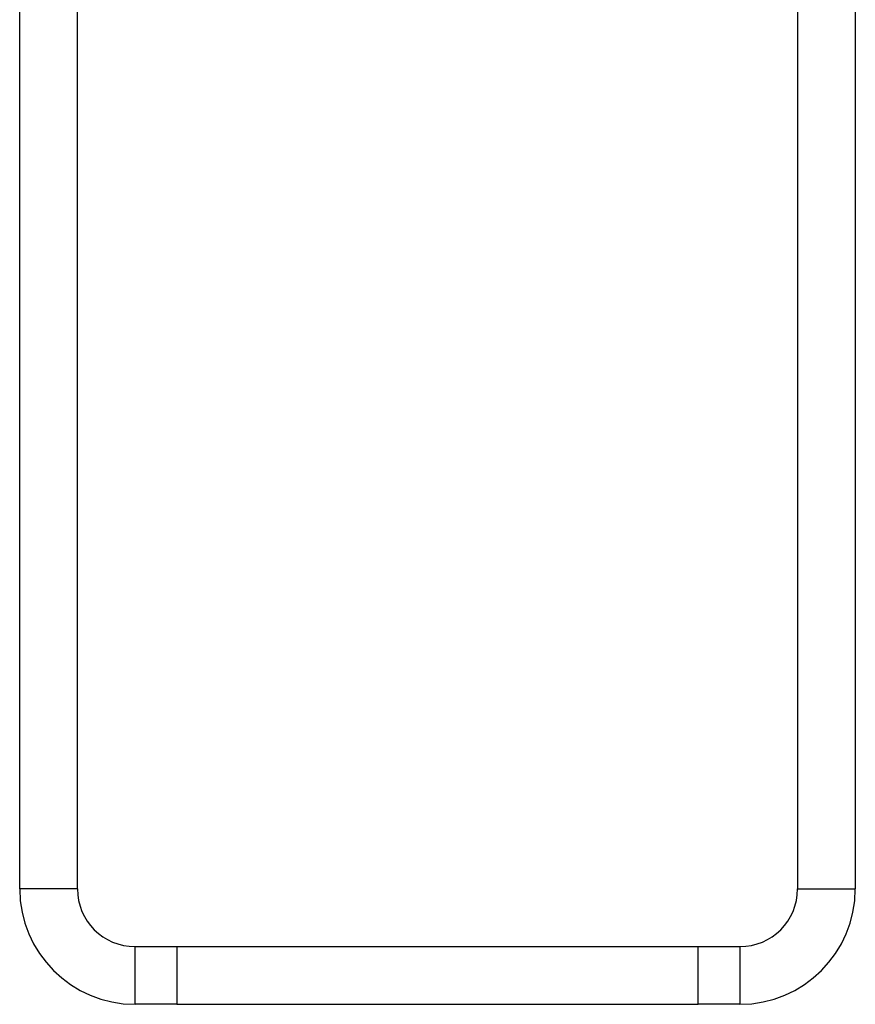
# Model space of a CAD drawing. Units: inches. Extents: x -203 to -25, y -32 to 144.
# Drawn here: x -170 to -168, y -31 to -29 of the extents above; entities that cross this region are included whole.
import ezdxf

# ---------------------------------------------------------------- set-up
doc = ezdxf.new("R2010")
doc.units = ezdxf.units.IN
doc.header["$MEASUREMENT"] = 0

msp = doc.modelspace()

# ---------------------------------------------------------------- linework, layer by layer
at = {"color": 7, "linetype": 'Continuous', "lineweight": 25}
for p, q in [((-169.6077, -30.9499), (-169.6077, -27.8683)), ((-169.4695, -30.9499), (-169.4695, -27.8683)), ((-167.7459, -27.8683), (-167.7459, -30.9499)), ((-167.6077, -27.8683), (-167.6077, -30.9499)), ((-169.4695, -30.9499), (-169.6077, -30.9499)), ((-167.7459, -30.9499), (-167.6077, -30.9499)), ((-169.3315, -31.2261), (-169.3315, -31.0879)), ((-169.3315, -31.0879), (-169.2315, -31.0879)), ((-169.2315, -31.0879), (-169.2315, -31.2261)), ((-169.2315, -31.0879), (-167.9839, -31.0879)), ((-167.9839, -31.2261), (-167.9839, -31.0879)), ((-167.9839, -31.0879), (-167.8839, -31.0879)), ((-167.8839, -31.0879), (-167.8839, -31.2261)), ((-169.2315, -31.2261), (-169.3315, -31.2261)), ((-169.2315, -31.2261), (-167.9839, -31.2261)), ((-167.8839, -31.2261), (-167.9839, -31.2261))]:
    msp.add_line(p, q, dxfattribs=at)
for centre, radius, start, end in [((-169.3315, -30.9499), 0.2762, 180, 270), ((-169.3315, -30.9499), 0.138, 180, 270), ((-167.8839, -30.9499), 0.2762, 270, 360), ((-167.8839, -30.9499), 0.138, 270, 360)]:
    msp.add_arc(centre, radius, start, end, dxfattribs=at)

doc.saveas('drawing.dxf')
